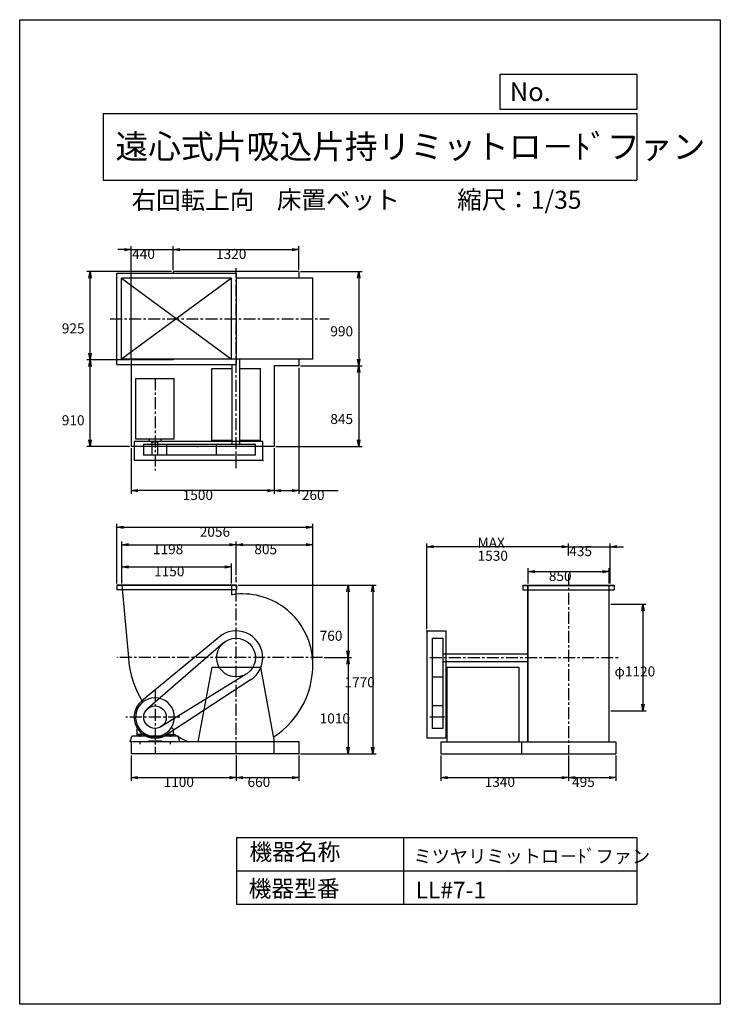
# Model space of a CAD drawing. Extents: x 0 to 7350, y 0 to 10325.
import ezdxf

# ---------------------------------------------------------------- set-up
doc = ezdxf.new("R2010")
doc.units = 0
doc.header["$LTSCALE"] = 100
doc.linetypes.add('CENTER', pattern=[2, 1.25, -0.25, 0.25, -0.25])
doc.layers.get('0').update_dxf_attribs({"linetype": 'CONTINUOUS'})
doc.layers.get('DEFPOINTS').update_dxf_attribs({"linetype": 'CONTINUOUS'})
for name, color, linetype in [('1', 4, 'CONTINUOUS'), ('2', 3, 'CENTER'), ('3', 2, 'CONTINUOUS'), ('4', 7, 'CONTINUOUS')]:
    doc.layers.add(name, color=color, linetype=linetype)
doc.styles.get("Standard").update_dxf_attribs({"font": 'simplex.shx', "bigfont": 'extfont.shx'})
doc.dimstyles.get("Standard").update_dxf_attribs({"dimtxt": 2.5, "dimasz": 2.5, "dimexe": 1.25, "dimexo": 0.625, "dimtad": 1, "dimcen": 2.5, "dimazin": 3, "dimtfac": 1, "dimtmove": 0, "dimatfit": 3})

# ---------------------------------------------------------------- blocks, each defined once
blk = doc.blocks.new('_OPEN')
at = {"color": 0, "linetype": 'BYBLOCK'}
for p, q in [((-1, 0.17), (0, 0)), ((0, 0), (-1, -0.17)), ((0, 0), (-1, 0))]:
    blk.add_line(p, q, dxfattribs=at)
blk = doc.blocks.new('*D2')
at = {"layer": '3', "color": 0}
for p, q in [((2947, 7684), (3592, 7684)), ((3557, 7614), (3557, 6764)), ((2947, 6694), (3592, 6694))]:
    blk.add_line(p, q, dxfattribs=at)
at = {"layer": 'DEFPOINTS', "color": 0}
for p in [(2930, 7684), (2930, 6694), (3557, 6694)]:
    blk.add_point(p, dxfattribs=at)
at = {"layer": '3', "color": 0, "xscale": 70, "yscale": 70, "zscale": 70}
for p, rotation in [((3557, 7684), 90), ((3557, 6694), 270)]:
    blk.add_blockref('_OPEN', p, dxfattribs=dict(at, rotation=rotation))
at = {"layer": '3', "color": 0}
blk.add_text('990', height=105, dxfattribs=at).set_placement((3259, 7005))
blk = doc.blocks.new('*D3')
at = {"layer": '3', "color": 0}
for p, q in [((3557, 6624), (3557, 5919)), ((2687, 5849), (3592, 5849))]:
    blk.add_line(p, q, dxfattribs=at)
at = {"layer": 'DEFPOINTS', "color": 0}
for p in [(2930, 6694), (2670, 5849), (3557, 5849)]:
    blk.add_point(p, dxfattribs=at)
at = {"layer": '3', "color": 0, "xscale": 70, "yscale": 70, "zscale": 70}
for p, rotation in [((3557, 6694), 90), ((3557, 5849), 270)]:
    blk.add_blockref('_OPEN', p, dxfattribs=dict(at, rotation=rotation))
at = {"layer": '3', "color": 0}
blk.add_text('845', height=105, dxfattribs=at).set_placement((3259, 6085))
blk = doc.blocks.new('*D4')
at = {"layer": '3', "color": 0}
for p, q in [((2930, 6676), (2930, 5352)), ((2670, 5831), (2670, 5352)), ((2740, 5387), (2860, 5387)), ((2930, 5387), (3340, 5387))]:
    blk.add_line(p, q, dxfattribs=at)
at = {"layer": 'DEFPOINTS', "color": 0}
for p in [(2930, 6694), (2670, 5849), (2670, 5387)]:
    blk.add_point(p, dxfattribs=at)
at = {"layer": '3', "color": 0, "xscale": 70, "yscale": 70, "zscale": 70, "rotation": 180}
blk.add_blockref('_OPEN', (2670, 5387), dxfattribs=at)
at = {"layer": '3', "color": 0, "xscale": 70, "yscale": 70, "zscale": 70}
blk.add_blockref('_OPEN', (2930, 5387), dxfattribs=at)
at = {"layer": '3', "color": 0}
blk.add_text('260', height=105, dxfattribs=at).set_placement((2960, 5288))
blk = doc.blocks.new('*D5')
at = {"layer": '3', "color": 0}
for p, q in [((1170, 5831), (1170, 5352)), ((2600, 5387), (1240, 5387))]:
    blk.add_line(p, q, dxfattribs=at)
at = {"layer": 'DEFPOINTS', "color": 0}
for p in [(1170, 5849), (2670, 5849), (1170, 5387)]:
    blk.add_point(p, dxfattribs=at)
at = {"layer": '3', "color": 0, "xscale": 70, "yscale": 70, "zscale": 70, "rotation": 180}
blk.add_blockref('_OPEN', (1170, 5387), dxfattribs=at)
at = {"layer": '3', "color": 0, "xscale": 70, "yscale": 70, "zscale": 70}
blk.add_blockref('_OPEN', (2670, 5387), dxfattribs=at)
at = {"layer": '3', "color": 0}
blk.add_text('1500', height=105, dxfattribs=at).set_placement((1710, 5288))
blk = doc.blocks.new('*D6')
at = {"layer": '3', "color": 0}
for p, q in [((1152, 6759), (704, 6759)), ((739, 5919), (739, 6689)), ((1152, 5849), (704, 5849))]:
    blk.add_line(p, q, dxfattribs=at)
at = {"layer": 'DEFPOINTS', "color": 0}
for p in [(739, 6759), (1170, 6759), (1170, 5849)]:
    blk.add_point(p, dxfattribs=at)
at = {"layer": '3', "color": 0, "xscale": 70, "yscale": 70, "zscale": 70}
for p, rotation in [((739, 6759), 90), ((739, 5849), 270)]:
    blk.add_blockref('_OPEN', p, dxfattribs=dict(at, rotation=rotation))
at = {"layer": '3', "color": 0}
blk.add_text('910', height=105, dxfattribs=at).set_placement((442, 6072))
blk = doc.blocks.new('*D7')
at = {"layer": '3', "color": 0}
for p, q in [((1592, 7684), (704, 7684)), ((739, 6829), (739, 7614))]:
    blk.add_line(p, q, dxfattribs=at)
at = {"layer": 'DEFPOINTS', "color": 0}
for p in [(739, 7684), (1610, 7684), (1170, 6759)]:
    blk.add_point(p, dxfattribs=at)
at = {"layer": '3', "color": 0, "xscale": 70, "yscale": 70, "zscale": 70}
for p, rotation in [((739, 7684), 90), ((739, 6759), 270)]:
    blk.add_blockref('_OPEN', p, dxfattribs=dict(at, rotation=rotation))
at = {"layer": '3', "color": 0}
blk.add_text('925', height=105, dxfattribs=at).set_placement((442, 7035))
blk = doc.blocks.new('*D8')
at = {"layer": '3', "color": 0}
for p, q in [((1100, 7914), (1030, 7914)), ((1170, 6776), (1170, 7949)), ((1170, 7914), (1610, 7914)), ((1610, 7701), (1610, 7949)), ((1680, 7914), (1750, 7914))]:
    blk.add_line(p, q, dxfattribs=at)
at = {"layer": 'DEFPOINTS', "color": 0}
for p in [(1610, 7914), (1610, 7684), (1170, 6759)]:
    blk.add_point(p, dxfattribs=at)
at = {"layer": '3', "color": 0, "xscale": 70, "yscale": 70, "zscale": 70}
blk.add_blockref('_OPEN', (1170, 7914), dxfattribs=at)
at = {"layer": '3', "color": 0, "xscale": 70, "yscale": 70, "zscale": 70, "rotation": 180}
blk.add_blockref('_OPEN', (1610, 7914), dxfattribs=at)
at = {"layer": '3', "color": 0}
blk.add_text('440', height=105, dxfattribs=at).set_placement((1180, 7816))
blk = doc.blocks.new('*D9')
at = {"layer": '3', "color": 0}
for p, q in [((1680, 7914), (2860, 7914)), ((2930, 7701), (2930, 7949))]:
    blk.add_line(p, q, dxfattribs=at)
at = {"layer": 'DEFPOINTS', "color": 0}
for p in [(2930, 7914), (1610, 7684), (2930, 7684)]:
    blk.add_point(p, dxfattribs=at)
at = {"layer": '3', "color": 0, "xscale": 70, "yscale": 70, "zscale": 70, "rotation": 180}
blk.add_blockref('_OPEN', (1610, 7914), dxfattribs=at)
at = {"layer": '3', "color": 0, "xscale": 70, "yscale": 70, "zscale": 70}
blk.add_blockref('_OPEN', (2930, 7914), dxfattribs=at)
at = {"layer": '3', "color": 0}
blk.add_text('1320', height=105, dxfattribs=at).set_placement((2060, 7816))
blk = doc.blocks.new('*D10')
at = {"layer": '3', "color": 0}
for p, q in [((1072, 4413), (1072, 4622)), ((1142, 4587), (2152, 4587)), ((2222, 4413), (2222, 4622))]:
    blk.add_line(p, q, dxfattribs=at)
at = {"layer": 'DEFPOINTS', "color": 0}
for p in [(2222, 4587), (1072, 4396), (2222, 4396)]:
    blk.add_point(p, dxfattribs=at)
at = {"layer": '3', "color": 0, "xscale": 70, "yscale": 70, "zscale": 70, "rotation": 180}
blk.add_blockref('_OPEN', (1072, 4587), dxfattribs=at)
at = {"layer": '3', "color": 0, "xscale": 70, "yscale": 70, "zscale": 70}
blk.add_blockref('_OPEN', (2222, 4587), dxfattribs=at)
at = {"layer": '3', "color": 0}
blk.add_text('1150', height=105, dxfattribs=at).set_placement((1410, 4488))
blk = doc.blocks.new('*D11')
at = {"layer": '3', "color": 0}
for p, q in [((1072, 4431), (1072, 4854)), ((2270, 4499), (2270, 4854)), ((1142, 4819), (2200, 4819))]:
    blk.add_line(p, q, dxfattribs=at)
at = {"layer": 'DEFPOINTS', "color": 0}
for p in [(2270, 4819), (2270, 4482), (1072, 4413)]:
    blk.add_point(p, dxfattribs=at)
at = {"layer": '3', "color": 0, "xscale": 70, "yscale": 70, "zscale": 70, "rotation": 180}
blk.add_blockref('_OPEN', (1072, 4819), dxfattribs=at)
at = {"layer": '3', "color": 0, "xscale": 70, "yscale": 70, "zscale": 70}
blk.add_blockref('_OPEN', (2270, 4819), dxfattribs=at)
at = {"layer": '3', "color": 0}
blk.add_text('1198', height=105, dxfattribs=at).set_placement((1398, 4720))
blk = doc.blocks.new('*D12')
at = {"layer": '3', "color": 0}
for p, q in [((3075, 3571), (3075, 4854)), ((2340, 4819), (3005, 4819))]:
    blk.add_line(p, q, dxfattribs=at)
at = {"layer": 'DEFPOINTS', "color": 0}
for p in [(3075, 4819), (2270, 4482), (3075, 3554)]:
    blk.add_point(p, dxfattribs=at)
at = {"layer": '3', "color": 0, "xscale": 70, "yscale": 70, "zscale": 70, "rotation": 180}
blk.add_blockref('_OPEN', (2270, 4819), dxfattribs=at)
at = {"layer": '3', "color": 0, "xscale": 70, "yscale": 70, "zscale": 70}
blk.add_blockref('_OPEN', (3075, 4819), dxfattribs=at)
at = {"layer": '3', "color": 0}
blk.add_text('805', height=105, dxfattribs=at).set_placement((2462, 4720))
blk = doc.blocks.new('*D13')
at = {"layer": '3', "color": 0}
for p, q in [((2292, 4396), (3480, 4396)), ((3445, 4326), (3445, 3706)), ((3194, 3636), (3480, 3636))]:
    blk.add_line(p, q, dxfattribs=at)
at = {"layer": 'DEFPOINTS', "color": 0}
for p in [(2275, 4396), (3176, 3636), (3445, 3636)]:
    blk.add_point(p, dxfattribs=at)
at = {"layer": '3', "color": 0, "xscale": 70, "yscale": 70, "zscale": 70}
for p, rotation in [((3445, 4396), 90), ((3445, 3636), 270)]:
    blk.add_blockref('_OPEN', p, dxfattribs=dict(at, rotation=rotation))
at = {"layer": '3', "color": 0}
blk.add_text('760', height=105, dxfattribs=at).set_placement((3147, 3812))
blk = doc.blocks.new('*D14')
at = {"layer": '3', "color": 0}
for p, q in [((3445, 3566), (3445, 2696)), ((2947, 2626), (3480, 2626))]:
    blk.add_line(p, q, dxfattribs=at)
at = {"layer": 'DEFPOINTS', "color": 0}
for p in [(3176, 3636), (2930, 2626), (3445, 2626)]:
    blk.add_point(p, dxfattribs=at)
at = {"layer": '3', "color": 0, "xscale": 70, "yscale": 70, "zscale": 70}
for p, rotation in [((3445, 3636), 90), ((3445, 2626), 270)]:
    blk.add_blockref('_OPEN', p, dxfattribs=dict(at, rotation=rotation))
at = {"layer": '3', "color": 0}
blk.add_text('1010', height=105, dxfattribs=at).set_placement((3147, 2945))
blk = doc.blocks.new('*D15')
at = {"layer": '3', "color": 0}
for p, q in [((6203, 4196), (6573, 4196)), ((6538, 4126), (6538, 3146)), ((6203, 3076), (6573, 3076))]:
    blk.add_line(p, q, dxfattribs=at)
at = {"layer": 'DEFPOINTS', "color": 0}
for p in [(6185, 4196), (6185, 3076), (6538, 3076)]:
    blk.add_point(p, dxfattribs=at)
at = {"layer": '3', "color": 0, "xscale": 70, "yscale": 70, "zscale": 70}
for p, rotation in [((6538, 4196), 90), ((6538, 3076), 270)]:
    blk.add_blockref('_OPEN', p, dxfattribs=dict(at, rotation=rotation))
at = {"layer": '3', "color": 0}
blk.add_text('φ1120', height=105, dxfattribs=at).set_placement((6240, 3438))
blk = doc.blocks.new('*D16')
at = {"layer": '3', "color": 0}
for p, q in [((5333, 4413), (5333, 4572)), ((6183, 4413), (6183, 4572)), ((5403, 4537), (6113, 4537))]:
    blk.add_line(p, q, dxfattribs=at)
at = {"layer": 'DEFPOINTS', "color": 0}
for p in [(6183, 4537), (5333, 4396), (6183, 4396)]:
    blk.add_point(p, dxfattribs=at)
at = {"layer": '3', "color": 0, "xscale": 70, "yscale": 70, "zscale": 70, "rotation": 180}
blk.add_blockref('_OPEN', (5333, 4537), dxfattribs=at)
at = {"layer": '3', "color": 0, "xscale": 70, "yscale": 70, "zscale": 70}
blk.add_blockref('_OPEN', (6183, 4537), dxfattribs=at)
at = {"layer": '3', "color": 0}
blk.add_text('850', height=105, dxfattribs=at).set_placement((5551, 4439))
blk = doc.blocks.new('*D17')
at = {"layer": '3', "color": 0}
for p, q in [((5688, 4798), (5618, 4798)), ((5758, 4706), (5758, 4833)), ((5758, 4798), (6193, 4798)), ((6193, 4413), (6193, 4833)), ((6263, 4798), (6333, 4798))]:
    blk.add_line(p, q, dxfattribs=at)
at = {"layer": 'DEFPOINTS', "color": 0}
for p in [(6193, 4798), (5758, 4689), (6193, 4396)]:
    blk.add_point(p, dxfattribs=at)
at = {"layer": '3', "color": 0, "xscale": 70, "yscale": 70, "zscale": 70}
blk.add_blockref('_OPEN', (5758, 4798), dxfattribs=at)
at = {"layer": '3', "color": 0, "xscale": 70, "yscale": 70, "zscale": 70, "rotation": 180}
blk.add_blockref('_OPEN', (6193, 4798), dxfattribs=at)
at = {"layer": '3', "color": 0}
blk.add_text('435', height=105, dxfattribs=at).set_placement((5766, 4700))
blk = doc.blocks.new('*D18')
at = {"layer": '3', "color": 0}
for p, q in [((4271, 3933), (4271, 4833)), ((5688, 4798), (4341, 4798))]:
    blk.add_line(p, q, dxfattribs=at)
at = {"layer": 'DEFPOINTS', "color": 0}
for p in [(4271, 4798), (5758, 4689), (4271, 3916)]:
    blk.add_point(p, dxfattribs=at)
at = {"layer": '3', "color": 0, "xscale": 70, "yscale": 70, "zscale": 70, "rotation": 180}
blk.add_blockref('_OPEN', (4271, 4798), dxfattribs=at)
at = {"layer": '3', "color": 0, "xscale": 70, "yscale": 70, "zscale": 70}
blk.add_blockref('_OPEN', (5758, 4798), dxfattribs=at)
at = {"layer": '3', "color": 0}
for s, p in [('MAX', (4804, 4788)), ('1530', (4804, 4651))]:
    blk.add_text(s, height=105, dxfattribs=at).set_placement(p)
blk = doc.blocks.new('*D20')
at = {"layer": '3', "color": 0}
for p, q in [((1019, 4413), (1019, 5037)), ((1089, 5002), (3005, 5002)), ((3075, 4836), (3075, 5037))]:
    blk.add_line(p, q, dxfattribs=at)
at = {"layer": 'DEFPOINTS', "color": 0}
for p in [(3075, 5002), (3075, 4819), (1019, 4396)]:
    blk.add_point(p, dxfattribs=at)
at = {"layer": '3', "color": 0, "xscale": 70, "yscale": 70, "zscale": 70, "rotation": 180}
blk.add_blockref('_OPEN', (1019, 5002), dxfattribs=at)
at = {"layer": '3', "color": 0, "xscale": 70, "yscale": 70, "zscale": 70}
blk.add_blockref('_OPEN', (3075, 5002), dxfattribs=at)
at = {"layer": '3', "color": 0}
blk.add_text('2056', height=105, dxfattribs=at).set_placement((1889, 4903))
blk = doc.blocks.new('*D21')
at = {"layer": '3', "color": 0}
for p, q in [((1170, 2608), (1170, 2343)), ((2270, 2608), (2270, 2343)), ((1240, 2378), (2200, 2378))]:
    blk.add_line(p, q, dxfattribs=at)
at = {"layer": 'DEFPOINTS', "color": 0}
for p in [(1170, 2626), (2270, 2626), (2270, 2378)]:
    blk.add_point(p, dxfattribs=at)
at = {"layer": '3', "color": 0, "xscale": 70, "yscale": 70, "zscale": 70, "rotation": 180}
blk.add_blockref('_OPEN', (1170, 2378), dxfattribs=at)
at = {"layer": '3', "color": 0, "xscale": 70, "yscale": 70, "zscale": 70}
blk.add_blockref('_OPEN', (2270, 2378), dxfattribs=at)
at = {"layer": '3', "color": 0}
blk.add_text('1100', height=105, dxfattribs=at).set_placement((1510, 2279))
blk = doc.blocks.new('*D22')
at = {"layer": '3', "color": 0}
for p, q in [((2270, 2608), (2270, 2343)), ((2930, 2608), (2930, 2343)), ((2340, 2378), (2860, 2378))]:
    blk.add_line(p, q, dxfattribs=at)
at = {"layer": 'DEFPOINTS', "color": 0}
for p in [(2270, 2626), (2930, 2626), (2930, 2378)]:
    blk.add_point(p, dxfattribs=at)
at = {"layer": '3', "color": 0, "xscale": 70, "yscale": 70, "zscale": 70, "rotation": 180}
blk.add_blockref('_OPEN', (2270, 2378), dxfattribs=at)
at = {"layer": '3', "color": 0, "xscale": 70, "yscale": 70, "zscale": 70}
blk.add_blockref('_OPEN', (2930, 2378), dxfattribs=at)
at = {"layer": '3', "color": 0}
blk.add_text('660', height=105, dxfattribs=at).set_placement((2390, 2279))
blk = doc.blocks.new('*D23')
at = {"layer": '3', "color": 0}
for p, q in [((4418, 2608), (4418, 2343)), ((5758, 2608), (5758, 2343)), ((4488, 2378), (5688, 2378))]:
    blk.add_line(p, q, dxfattribs=at)
at = {"layer": 'DEFPOINTS', "color": 0}
for p in [(4418, 2626), (5758, 2626), (5758, 2378)]:
    blk.add_point(p, dxfattribs=at)
at = {"layer": '3', "color": 0, "xscale": 70, "yscale": 70, "zscale": 70, "rotation": 180}
blk.add_blockref('_OPEN', (4418, 2378), dxfattribs=at)
at = {"layer": '3', "color": 0, "xscale": 70, "yscale": 70, "zscale": 70}
blk.add_blockref('_OPEN', (5758, 2378), dxfattribs=at)
at = {"layer": '3', "color": 0}
blk.add_text('1340', height=105, dxfattribs=at).set_placement((4878, 2279))
blk = doc.blocks.new('*D24')
at = {"layer": '3', "color": 0}
for p, q in [((5758, 2608), (5758, 2343)), ((6253, 2608), (6253, 2343)), ((5828, 2378), (6183, 2378))]:
    blk.add_line(p, q, dxfattribs=at)
at = {"layer": 'DEFPOINTS', "color": 0}
for p in [(5758, 2626), (6253, 2626), (6253, 2378)]:
    blk.add_point(p, dxfattribs=at)
at = {"layer": '3', "color": 0, "xscale": 70, "yscale": 70, "zscale": 70, "rotation": 180}
blk.add_blockref('_OPEN', (5758, 2378), dxfattribs=at)
at = {"layer": '3', "color": 0, "xscale": 70, "yscale": 70, "zscale": 70}
blk.add_blockref('_OPEN', (6253, 2378), dxfattribs=at)
at = {"layer": '3', "color": 0}
blk.add_text('495', height=105, dxfattribs=at).set_placement((5795, 2279))
blk = doc.blocks.new('*D25')
at = {"layer": '3', "color": 0}
for p, q in [((2292, 4396), (3739, 4396)), ((3704, 4326), (3704, 2696)), ((2947, 2626), (3739, 2626))]:
    blk.add_line(p, q, dxfattribs=at)
at = {"layer": 'DEFPOINTS', "color": 0}
for p in [(2275, 4396), (2930, 2626), (3704, 2626)]:
    blk.add_point(p, dxfattribs=at)
at = {"layer": '3', "color": 0, "xscale": 70, "yscale": 70, "zscale": 70}
for p, rotation in [((3704, 4396), 90), ((3704, 2626), 270)]:
    blk.add_blockref('_OPEN', p, dxfattribs=dict(at, rotation=rotation))
at = {"layer": '3', "color": 0}
blk.add_text('1770', height=105, dxfattribs=at).set_placement((3407, 3325))

msp = doc.modelspace()

# ---------------------------------------------------------------- linework, layer by layer
at = {"layer": '1'}
for p, q in [((1018.6, 6710.8), (1018.6, 7666.8)), ((1018.6, 7666.8), (2274.6, 7666.8)), ((2929.6, 7683.8), (1609.6, 7683.8)), ((1609.6, 7683.8), (1609.6, 7666.8)), ((2274.6, 6710.8), (2274.6, 7666.8)), ((2929.6, 7683.8), (2929.6, 7613.8)), ((1068.6, 6763.8), (1068.6, 7613.8)), ((2221.6, 7613.8), (1068.6, 7613.8)), ((1068.6, 7613.8), (2221.6, 6763.8)), ((2221.6, 7613.8), (1068.6, 6763.8)), ((2221.6, 6763.8), (2221.6, 7613.8)), ((3074.6, 7616.1), (2274.6, 7616.1)), ((3074.6, 7613.8), (2274.6, 7613.8)), ((3074.6, 6763.8), (3074.6, 7616.1)), ((3074.6, 6763.8), (1068.6, 6763.8)), ((1169.6, 6758.8), (1169.6, 5848.8)), ((1609.6, 6758.8), (1169.6, 6758.8)), ((1609.6, 6763.8), (1609.6, 6758.8)), ((2309.6, 5868.8), (2309.6, 6763.8)), ((2929.6, 6763.8), (2929.6, 6693.8)), ((1018.6, 6710.8), (2274.6, 6710.8)), ((2014.6, 6665.8), (2229.6, 6665.8)), ((2014.6, 5911.8), (2014.6, 6665.8)), ((2229.6, 5868.8), (2229.6, 6710.8)), ((2309.6, 6665.8), (2524.6, 6665.8)), ((2524.6, 5911.8), (2524.6, 6665.8)), ((2929.6, 6693.8), (2669.6, 6693.8)), ((2669.6, 6693.8), (2669.6, 5848.8)), ((1219.6, 6561.3), (1619.6, 6561.3)), ((1219.6, 6031.8), (1219.6, 6561.3)), ((1619.6, 5925.4), (1619.6, 6561.3)), ((1219.6, 5925.4), (1219.6, 6084.3)), ((2549.6, 5901.8), (1199.6, 5901.8)), ((1199.6, 5901.8), (1199.6, 5701.8)), ((1619.6, 5925.4), (1219.6, 5925.4)), ((1358.8, 5925.4), (1358.8, 5903.8)), ((1358.8, 5903.8), (1480.3, 5903.8)), ((1380.1, 5898.8), (1380.1, 5903.8)), ((1380.1, 5898.8), (1457, 5898.8)), ((1389.6, 5758.8), (1389.6, 5898.8)), ((1449.6, 5758.8), (1449.6, 5898.8)), ((1457, 5898.8), (1457, 5903.8)), ((1480.3, 5925.4), (1480.3, 5903.8)), ((2229.6, 5911.8), (2014.6, 5911.8)), ((2524.6, 5911.8), (2309.6, 5911.8)), ((2549.6, 5701.8), (2549.6, 5901.8)), ((2669.6, 5848.8), (1169.6, 5848.8)), ((2472.8, 5868.8), (1300.6, 5868.8)), ((1300.6, 5868.8), (1300.6, 5758.8)), ((1538.6, 5868.8), (1538.6, 5758.8)), ((2066.4, 5758.8), (2066.4, 5868.8)), ((2472.8, 5758.8), (2472.8, 5868.8)), ((2549.6, 5701.8), (1199.6, 5701.8)), ((2472.8, 5758.8), (1300.6, 5758.8)), ((1449.6, 5758.8), (1389.6, 5758.8)), ((2274.6, 4395.7), (1018.6, 4395.7)), ((1018.6, 4395.7), (1018.6, 4345.7)), ((2274.6, 4391.7), (1018.6, 4391.7)), ((2274.6, 4345.7), (1018.6, 4345.7)), ((1071.6, 4395.7), (1139.8, 3635.7)), ((2221.6, 4395.7), (2221.6, 4292.3)), ((2274.6, 4395.7), (2274.6, 4345.7)), ((5279.9, 4395.7), (6235.9, 4395.7)), ((5279.9, 4395.7), (5279.9, 4345.7)), ((5279.9, 4391.7), (6235.9, 4391.7)), ((5279.9, 4345.7), (6235.9, 4345.7)), ((5330.6, 2750.7), (5330.6, 4395.7)), ((5332.9, 2750.7), (5332.9, 4395.7)), ((6182.9, 2750.7), (6182.9, 4395.7)), ((6235.9, 4395.7), (6235.9, 4345.7)), ((2091.1, 3851.5), (1279.4, 3180.3)), ((4270.9, 3915.7), (4270.9, 2790.7)), ((4270.9, 3915.7), (4470.9, 3915.7)), ((4327.9, 3838.9), (4437.9, 3838.9)), ((4327.9, 3838.9), (4327.9, 2891.7)), ((4437.9, 3838.9), (4437.9, 2891.7)), ((4470.9, 3915.7), (4470.9, 2790.7)), ((2136.4, 3789.2), (1342.2, 3099.8)), ((4437.9, 3675.7), (5332.9, 3675.7)), ((2014.6, 3535.7), (1869.6, 2750.7)), ((2014.6, 3535.7), (2524.6, 3535.7)), ((2524.6, 3535.7), (2669.6, 2750.7)), ((4437.9, 3595.7), (5332.9, 3595.7)), ((4480.9, 3535.7), (4480.9, 2750.7)), ((4480.9, 3535.7), (5234.9, 3535.7)), ((5234.9, 3535.7), (5234.9, 2750.7)), ((2376.3, 3462.8), (1481.6, 2910.3)), ((4327.9, 3432.5), (4437.9, 3432.5)), ((2422.3, 3401.1), (1539.6, 2826.4)), ((4437.9, 3129.7), (4327.9, 3129.7)), ((4458.1, 3010.7), (4302.4, 3010.7)), ((1232.7, 2889.2), (1248.6, 2900.3)), ((1606.4, 2889.2), (1590.5, 2900.3)), ((4437.9, 2891.7), (4327.9, 2891.7)), ((1159.6, 2750.7), (1175.5, 2810.7)), ((1349.6, 2810.7), (1175.5, 2810.7)), ((1230.6, 2885.1), (1230.6, 2810.7)), ((1307.1, 2830.7), (1233.6, 2830.7)), ((1251.3, 2830.7), (1251.3, 2810.7)), ((1260.6, 2835.2), (1260.6, 2806)), ((1269.8, 2830.7), (1269.8, 2810.7)), ((1315.5, 2835.9), (1310.1, 2815.7)), ((1310.1, 2827.7), (1310.1, 2810.7)), ((1349.6, 2810.7), (1349.6, 2800.7)), ((1489.6, 2800.7), (1349.6, 2800.7)), ((1364.8, 2814.7), (1474.3, 2814.7)), ((1663.6, 2810.7), (1489.6, 2810.7)), ((1489.6, 2810.7), (1489.6, 2800.7)), ((1523.7, 2835.9), (1529.1, 2815.7)), ((1529.1, 2827.7), (1529.1, 2810.7)), ((1532.1, 2830.7), (1605.6, 2830.7)), ((1569.3, 2830.7), (1569.3, 2810.7)), ((1578.6, 2835.2), (1578.6, 2806)), ((1587.8, 2830.7), (1587.8, 2810.7)), ((1608.6, 2885.1), (1608.6, 2810.7)), ((1679.6, 2750.7), (1663.6, 2810.7)), ((4470.9, 2790.7), (4270.9, 2790.7)), ((2929.6, 2750.7), (1159.6, 2750.7)), ((1169.6, 2750.7), (1169.6, 2625.7)), ((1260.6, 2757.4), (1260.6, 2728.3)), ((1489.6, 2760.7), (1349.6, 2760.7)), ((1349.6, 2760.7), (1349.6, 2750.7)), ((1489.6, 2760.7), (1489.6, 2750.7)), ((1578.6, 2757.4), (1578.6, 2728.3)), ((2669.6, 2625.7), (2669.6, 2750.7)), ((2929.6, 2750.7), (2929.6, 2625.7)), ((4417.9, 2750.7), (6252.9, 2750.7)), ((4417.9, 2750.7), (4417.9, 2625.7)), ((5262.9, 2750.7), (5262.9, 2625.7)), ((6252.9, 2750.7), (6252.9, 2625.7)), ((6252.9, 2750.7), (6252.9, 2745.5)), ((2929.6, 2625.7), (1169.6, 2625.7)), ((4417.9, 2625.7), (4485.4, 2625.7)), ((4482.9, 2625.7), (6252.9, 2625.7))]:
    msp.add_line(p, q, dxfattribs=at)
for centre, radius in [((2269.6, 3635.7), 203.2), ((1419.6, 3010.7), 118)]:
    msp.add_circle(centre, radius, dxfattribs=at)
for centre, radius, start, end in [((2338.1, 3704.2), 599.5, 96.56105, 101.20551), ((2338.1, 3567.2), 736.5, 5.33665, 95.33665), ((2269.6, 3635.7), 280, 303.06669, 129.58697), ((2187.6, 3717.7), 1051, 184.47482, 211.4894), ((2187.6, 3553.7), 887, 302.1764, 5.30437), ((1419.6, 3010.7), 203.5, 285.6037, 254.39624), ((1419.6, 3010.7), 220, 129.58697, 303.06669), ((1235.6, 2885.1), 5, 124.94366, 180), ((1233.6, 2827.7), 3, 90, 180), ((1307.1, 2827.7), 3, 0, 90), ((1532.1, 2827.7), 3, 90, 180), ((1605.6, 2827.7), 3, 0, 90), ((1603.6, 2885.1), 5, 0, 55.05633), ((2187.6, 3717.7), 1051, 236.57095, 246.93721)]:
    msp.add_arc(centre, radius, start, end, dxfattribs=at)
for p in [(1869.6, 5848.8), (2549.6, 5701.8), (2269.6, 4436.9), (4270.9, 3915.7), (2929.6, 2750.7), (2929.6, 2750.7), (2929.6, 2625.7), (2929.6, 2625.7)]:
    msp.add_point(p, dxfattribs=at)
at = {"layer": '2'}
for p, q in [((2269.6, 5622), (2269.6, 7721)), ((948.5, 7188.8), (3247.7, 7188.8)), ((1419.6, 6565.6), (1419.6, 5596.4)), ((2269.6, 2625.7), (2269.6, 4481.6)), ((5757.9, 4515.8), (5757.9, 2625.7)), ((3176.3, 3635.7), (1018.4, 3635.7)), ((4302, 3635.7), (6290.1, 3635.7)), ((1419.6, 3298.9), (1419.6, 2625.7)), ((1681.3, 3010.7), (1114.7, 3010.7))]:
    msp.add_line(p, q, dxfattribs=at)
at = {"layer": '4'}
for p, q in [((0, 0), (0, 10325)), ((0, 10325), (7350, 10325)), ((7350, 10325), (7350, 10325)), ((7350, 10325), (7350, 0)), ((5042.2, 9384.4), (5042.2, 9753.3)), ((5042.2, 9753.3), (6475, 9753.3)), ((6475, 9753.3), (6475, 9384.4)), ((875, 9342.9), (6475, 9342.9)), ((875, 9342.9), (875, 8642.9)), ((6475, 9384.4), (5042.2, 9384.4)), ((6475, 9342.9), (6475, 8642.9)), ((875, 8642.9), (6475, 8642.9)), ((2275, 1750), (2275, 1050)), ((2275, 1750), (6475, 1750)), ((4025, 1750), (4025, 1050)), ((6475, 1750), (6475, 1050)), ((2275, 1400), (6475, 1400)), ((2275, 1050), (6475, 1050)), ((7350, 0), (0, 0))]:
    msp.add_line(p, q, dxfattribs=at)

# ---------------------------------------------------------------- texts
for s, height, p in [('No.', 196, (5141.4, 9471.2)), ('遠心式片吸込片持リミットロ－ﾄﾞファン', 252, (1004.7, 8868.6)), ('右回転上向', 189, (1172.5, 8338.1)), ('床置ベット', 189, (2698, 8342)), ('縮尺：1/35', 189, (4589.5, 8342)), ('機器名称', 175, (2409.8, 1510.4)), ('ミツヤリミットロ－ﾄﾞファン', 140, (4131.1, 1482.6)), ('機器型番', 175, (2401.9, 1125.8)), ('LL#7-1', 175, (4153.3, 1110.1))]:
    msp.add_text(s, height=height, dxfattribs=at).set_placement(p)

# ---------------------------------------------------------------- dimensions: what is measured, and where the dimension line sits
at = {"layer": '3'}
for base, p1, p2, override, picture, middle in [((2929.6, 7914.3), (1609.6, 7683.8), (2929.6, 7683.8), {"dimscale": 35, "dimdec": 0, "dimse1": 1, "dimtofl": 1, "dimtmove": 1}, '*D9', (2269.6, 8001.8)), ((1169.6, 5386.6), (2669.6, 5848.8), (1169.6, 5848.8), {"dimscale": 35, "dimdec": 0, "dimse1": 1, "dimtofl": 1, "dimtmove": 1}, '*D5', (1919.6, 5474.1)), ((3074.6, 4818.8), (2269.6, 4481.6), (3074.6, 3553.7), {"dimscale": 35, "dimdec": 0, "dimse1": 1, "dimtofl": 1, "dimtmove": 1}, '*D12', (2672.1, 4906.3)), ((2269.6, 2377.7), (1169.6, 2625.7), (2269.6, 2625.7), {"dimscale": 35, "dimdec": 0, "dimtofl": 1, "dimtmove": 0}, '*D21', (1719.6, 2465.2)), ((2929.6, 2377.7), (2269.6, 2625.7), (2929.6, 2625.7), {"dimscale": 35, "dimdec": 0, "dimtofl": 1, "dimtmove": 0}, '*D22', (2599.6, 2465.2)), ((5757.9, 2377.7), (4417.9, 2625.7), (5757.9, 2625.7), {"dimscale": 35, "dimdec": 0, "dimtofl": 1, "dimtmove": 0}, '*D23', (5087.9, 2465.2)), ((6252.9, 2377.7), (5757.9, 2625.7), (6252.9, 2625.7), {"dimscale": 35, "dimdec": 0, "dimtofl": 1, "dimtmove": 0}, '*D24', (6005.4, 2465.2))]:
    dim = msp.add_linear_dim(base=base, p1=p1, p2=p2, dimstyle='Standard', override=override, dxfattribs=at)
    dim.commit()
    dim.dimension.update_dxf_attribs({"geometry": picture, "text_midpoint": middle})
for base, p1, p2, picture, middle in [((1609.6, 7914.3), (1169.6, 6758.8), (1609.6, 7683.8), '*D8', (1389.6, 7914.3)), ((2669.6, 5386.6), (2929.6, 6693.8), (2669.6, 5848.8), '*D4', (3169.6, 5386.6)), ((3074.6, 5001.8), (1018.6, 4395.7), (3074.6, 4818.8), '*D20', (2099.2, 5001.8)), ((2269.6, 4818.8), (1071.6, 4413.2), (2269.6, 4481.6), '*D11', (1608.5, 4818.8)), ((6193.2, 4798.5), (5757.9, 4688.6), (6193.2, 4395.7), '*D17', (5975.6, 4798.5)), ((2221.6, 4586.6), (1071.6, 4395.7), (2221.6, 4395.7), '*D10', (1619.8, 4586.6)), ((6182.9, 4537.2), (5332.9, 4395.7), (6182.9, 4395.7), '*D16', (5760.7, 4537.2))]:
    dim = msp.add_linear_dim(base=base, p1=p1, p2=p2, dimstyle='Standard', override={"dimscale": 35, "dimdec": 0, "dimtofl": 1, "dimtmove": 0}, dxfattribs=at)
    dim.commit()
    dim.dimension.update_dxf_attribs({"geometry": picture, "text_midpoint": middle, "dimtype": 128})
for base, p1, p2, override, picture, middle in [((739.2, 7683.8), (1169.6, 6758.8), (1609.6, 7683.8), {"dimscale": 35, "dimdec": 0, "dimse1": 1, "dimtofl": 1, "dimtmove": 1}, '*D7', (651.7, 7221.3)), ((3556.9, 5848.8), (2929.6, 6693.8), (2669.6, 5848.8), {"dimscale": 35, "dimdec": 0, "dimse1": 1, "dimtofl": 1, "dimtmove": 1}, '*D3', (3469.4, 6271.3)), ((3704.1, 2625.7), (2274.6, 4395.7), (2929.6, 2625.7), {"dimscale": 35, "dimdec": 0, "dimtofl": 1, "dimtmove": 0}, '*D25', (3616.6, 3510.7)), ((3445, 2625.7), (3176.3, 3635.7), (2929.6, 2625.7), {"dimscale": 35, "dimdec": 0, "dimse1": 1, "dimtofl": 1, "dimtmove": 1}, '*D14', (3357.5, 3130.7))]:
    dim = msp.add_linear_dim(base=base, p1=p1, p2=p2, angle=90, dimstyle='Standard', override=override, dxfattribs=at)
    dim.commit()
    dim.dimension.update_dxf_attribs({"geometry": picture, "text_midpoint": middle})
for base, p1, p2, override, picture, middle in [((3556.9, 6693.8), (2929.6, 7683.8), (2929.6, 6693.8), {"dimscale": 35, "dimdec": 0, "dimtofl": 1, "dimtmove": 0}, '*D2', (3556.9, 7190.9)), ((739.2, 6758.8), (1169.6, 5848.8), (1169.6, 6758.8), {"dimscale": 35, "dimdec": 0, "dimtofl": 1, "dimtmove": 0}, '*D6', (739.2, 6258.2)), ((3445, 3635.7), (2274.6, 4395.7), (3176.3, 3635.7), {"dimscale": 35, "dimdec": 0, "dimtofl": 1, "dimtmove": 0}, '*D13', (3445, 3997.5)), ((6537.8, 3075.7), (6185.2, 4195.7), (6185.2, 3075.7), {"dimscale": 35, "dimdec": 0, "dimpost": 'φ<>', "dimtofl": 1, "dimtmove": 0}, '*D15', (6537.8, 3623.9))]:
    dim = msp.add_linear_dim(base=base, p1=p1, p2=p2, angle=90, dimstyle='Standard', override=override, dxfattribs=at)
    dim.commit()
    dim.dimension.update_dxf_attribs({"geometry": picture, "text_midpoint": middle, "dimtype": 128})
dim = msp.add_linear_dim(base=(4270.9, 4798.5), p1=(5757.9, 4688.6), p2=(4270.9, 3915.7), text='MAX\\P1530', dimstyle='Standard', override={"dimscale": 35, "dimdec": 0, "dimse1": 1, "dimtofl": 1, "dimtmove": 1}, dxfattribs=at)
dim.commit()
dim.dimension.update_dxf_attribs({"geometry": '*D18', "text_midpoint": (5014.4, 4973.5)})

doc.saveas('drawing.dxf')
